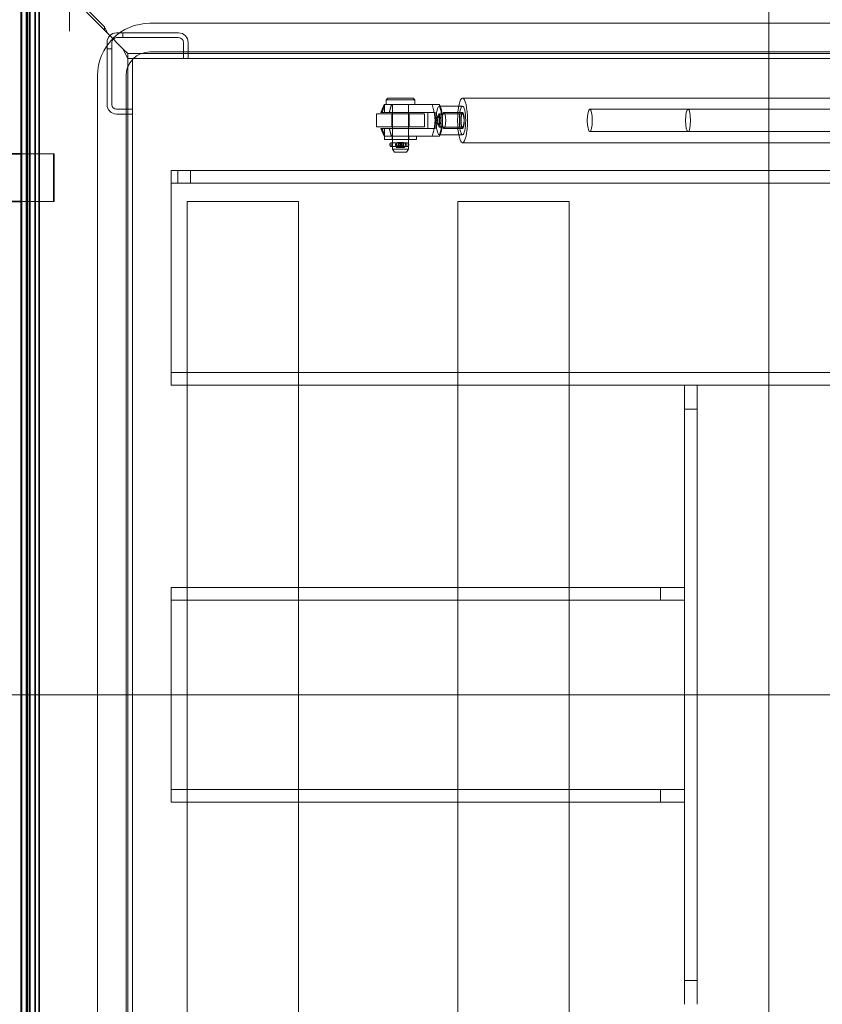
# Model space of a CAD drawing. Units: millimetres. Extents: x -3107 to 12290, y -4241 to 3291.
# Drawn here: x 9812 to 10317, y 34 to 652 of the extents above; entities that cross this region are included whole.
import ezdxf
from ezdxf import colors
from ezdxf.entities.mleader import LeaderData, LeaderLine
from ezdxf.math import Vec2, Vec3

# ---------------------------------------------------------------- set-up
doc = ezdxf.new("R2010")
doc.units = ezdxf.units.MM
doc.header["$LTSCALE"] = 5
for name, color, linetype, lineweight, true_color in [('Center Mark (ISO)', 1, 'Continuous', 9, 0xff0000), ('Centerline (ISO)', 1, 'Continuous', 9, 0xff0000), ('Dimension (ISO)', 5, 'Continuous', 9, 0x0000ff), ('Hidden (ISO)', 7, 'Continuous', 9, 0x0080c0)]:
    doc.layers.add(name, color=color, linetype=linetype, lineweight=lineweight, true_color=true_color)
doc.layers.add('Visible (ISO)', color=7, linetype='Continuous', lineweight=35)
doc.styles.add('Note Text (ISO)', font='tahoma.ttf')
doc.styles.get("Standard").update_dxf_attribs({"font": 'tahoma.ttf'})
doc.dimstyles.new('Default (ISO)', dxfattribs={"dimscale": 5, "dimtxt": 3.5, "dimasz": 3.5, "dimexe": 1.5, "dimexo": 0, "dimgap": 1, "dimtad": 1, "dimrnd": 1e-08, "dimtxsty": 'Note Text (ISO)', "dimcen": 0.09, "dimdle": 10, "dimclrd": 256, "dimclre": 256, "dimclrt": 256, "dimazin": 2, "dimtfac": 1.001486, "dimtmove": 0, "dimatfit": 3, "dimfxl": 1, "dimtolj": 1, "dimlwd": -1, "dimlwe": -1, "dimarcsym": 0})

# ---------------------------------------------------------------- blocks, each defined once
blk = doc.blocks.new('*D46')
at = {"layer": 'Defpoints', "color": 0, "transparency": 16777216}
for p in [(9816.58, 697.74), (9633, -241.25), (9816.58, -241.25)]:
    blk.add_point(p, dxfattribs=at)
at = {"layer": 'Dimension (ISO)', "transparency": 16777216}
for p, q in [((9816.58, 697.74), (9625.5, 697.74)), ((9633, 662.74), (9633, -206.25)), ((9816.58, -241.25), (9625.5, -241.25))]:
    blk.add_line(p, q, dxfattribs=at)
for points in [[(9627.17, 662.74), (9638.83, 662.74), (9633, 697.74)], [(9627.17, -206.25), (9638.83, -206.25), (9633, -241.25)]]:
    blk.add_solid(points, dxfattribs=at)
at = {"layer": 'Dimension (ISO)', "transparency": 16777216, "insert": (9604.56, 228.25), "char_height": 45, "attachment_point": 5, "rotation": 90, "style": 'Note Text (ISO)'}
blk.add_mtext('\\A1;939', dxfattribs=at)
blk = doc.blocks.new('*D65')
at = {"layer": 'Defpoints', "color": 0, "transparency": 16777216}
for p in [(9843.45, 667.81), (9700, -211.32), (9843.45, -211.32)]:
    blk.add_point(p, dxfattribs=at)
at = {"layer": 'Dimension (ISO)', "transparency": 16777216}
for p, q in [((9843.45, 667.81), (9692.5, 667.81)), ((9700, 632.81), (9700, -176.32)), ((9843.45, -211.32), (9692.5, -211.32))]:
    blk.add_line(p, q, dxfattribs=at)
for points in [[(9694.17, 632.81), (9705.83, 632.81), (9700, 667.81)], [(9694.17, -176.32), (9705.83, -176.32), (9700, -211.32)]]:
    blk.add_solid(points, dxfattribs=at)
at = {"layer": 'Dimension (ISO)', "transparency": 16777216, "insert": (9671.47, 228.25), "char_height": 45, "attachment_point": 5, "rotation": 90, "style": 'Note Text (ISO)'}
blk.add_mtext('\\A1;879', dxfattribs=at)

msp = doc.modelspace()

# ---------------------------------------------------------------- linework, layer by layer
at = {"layer": 'Center Mark (ISO)', "linetype": 'Continuous'}
msp.add_line((9843.45, 690.31), (9843.45, 645.31), dxfattribs=at)
at = {"layer": 'Centerline (ISO)', "linetype": 'Continuous'}
for p, q in [((10283.08, 701), (10283.08, -249.53)), ((10759.58, 228.25), (9799.15, 228.25))]:
    msp.add_line(p, q, dxfattribs=at)
at = {"layer": 'Hidden (ISO)'}
for p, q in [((9813.58, 694.74), (9813.58, -232.26)), ((9816.57, 694.74), (9816.57, -232.26)), ((9818.52, -229.97), (9818.52, 686.46)), ((9816.27, -232.26), (9816.27, 674.74)), ((9816.61, 674.74), (9816.61, -232.26)), ((9816.91, -232.26), (9816.91, 674.74)), ((9817.42, 674.74), (9817.42, -232.26)), ((9818.42, -232.26), (9818.42, 674.74)), ((9818.61, -232.26), (9818.61, 674.74)), ((9818.87, 674.74), (9818.87, -232.26)), ((9818.9, 674.74), (9818.9, -232.26)), ((9865.48, 647.96), (9854.12, 659.32)), ((9865.48, 645.84), (9854.12, 657.2)), ((10672.08, 650.24), (9894.08, 650.24)), ((9865.48, 647.96), (9867.6, 643.72)), ((9865.48, 647.96), (9865.48, 645.84)), ((9865.48, 645.84), (9867.6, 643.72)), ((9877.12, 634.21), (9867.6, 643.72)), ((9877.12, 634.2), (9867.6, 643.72)), ((9873.12, 644.2), (9874.12, 644.2)), ((9877.12, 644.2), (9874.12, 644.2)), ((9877.12, 644.2), (9877.12, 641.2)), ((9877.12, 644.2), (9912.12, 644.2)), ((9867.12, 637.2), (9867.12, 638.2)), ((9870.12, 638.2), (9870.12, 637.2)), ((9874.12, 641.2), (9873.12, 641.2)), ((9874.12, 641.2), (9877.12, 641.2)), ((9912.12, 641.2), (9877.12, 641.2)), ((9915.12, 628.2), (9915.12, 638.2)), ((9918.12, 638.2), (9918.12, 628.2)), ((9867.12, 637.2), (9867.12, 634.2)), ((9870.12, 634.2), (9867.12, 634.2)), ((9867.12, 599.2), (9867.12, 634.2)), ((9870.12, 634.2), (9870.12, 637.2)), ((9870.12, 634.2), (9870.12, 599.2)), ((9880.12, 628.21), (9877.12, 634.21)), ((9877.12, 634.2), (9880.12, 631.2)), ((9877.12, 634.2), (9880.12, 628.2)), ((10686.04, 631.2), (9880.12, 631.2)), ((9880.12, 628.2), (9880.12, 631.2)), ((10672.08, 632.24), (9894.08, 632.24)), ((9880.12, 628.21), (9880.12, -171.72)), ((9883.12, 628.21), (9880.12, 628.21)), ((10686.04, 628.2), (9880.12, 628.2)), ((9883.12, 628.21), (9883.12, -171.72)), ((9861.08, 617.24), (9861.08, -160.76)), ((9879.08, 617.24), (9879.08, -160.76)), ((10043.52, 603.2), (10042.52, 602.2)), ((10060.52, 602.2), (10042.52, 602.2)), ((10042.52, 602.2), (10042.52, 599.2)), ((10043.52, 603.2), (10059.52, 603.2)), ((10059.52, 603.2), (10060.52, 602.2)), ((10060.52, 602.2), (10060.52, 599.2)), ((10090.53, 603.2), (10584.92, 603.2)), ((9873.12, 596.2), (9883.12, 596.2)), ((10039.27, 594.2), (10041.25, 599.2)), ((10039.27, 594.2), (10040.38, 594.2)), ((10041.52, 599.2), (10041.52, 594.2)), ((10044.58, 594.2), (10073.24, 594.2)), ((10045.93, 599.2), (10075.78, 599.2)), ((10046.47, 599.2), (10046.47, 594.2)), ((10046.52, 599.2), (10046.52, 571.2)), ((10046.52, 599.2), (10046.52, 594.2)), ((10075.78, 599.2), (10053.74, 599.2)), ((10053.74, 594.2), (10073.24, 594.2)), ((10056.52, 599.2), (10056.52, 571.2)), ((10056.52, 599.2), (10056.52, 594.2)), ((10056.57, 599.2), (10056.57, 594.2)), ((10068.81, 584.2), (10068.81, 594.2)), ((10068.81, 584.2), (10068.81, 594.2)), ((10073.24, 594.2), (10073.24, 584.2)), ((10073.24, 594.2), (10073.24, 584.2)), ((10090.53, 598.2), (10075.9, 598.2)), ((10090.53, 598.2), (10075.9, 598.2)), ((10076.87, 597.06), (10076.02, 599.2)), ((10076.87, 597.06), (10076.02, 599.2)), ((10090.53, 594.2), (10078.83, 594.2)), ((10170.49, 596.2), (10584.92, 596.2)), ((10232.24, 596.2), (10632.04, 596.2)), ((9883.12, 593.2), (9873.12, 593.2)), ((10036.52, 593.25), (10036.52, 585.25)), ((10066.52, 593.25), (10036.52, 593.25)), ((10046.02, 585.25), (10046.02, 593.25)), ((10057.02, 585.25), (10057.02, 593.25)), ((10066.52, 585.25), (10066.52, 593.25)), ((10073.45, 589.2), (10075.55, 593.08)), ((10073.45, 589.2), (10075.55, 585.33)), ((10074.42, 589.2), (10076.53, 593.08)), ((10074.42, 589.2), (10076.53, 585.33)), ((10075.9, 593.39), (10090.53, 593.39)), ((10076.88, 593.39), (10090.53, 593.39)), ((10036.52, 585.25), (10066.52, 585.25)), ((10039.27, 584.2), (10041.25, 579.2)), ((10040.38, 584.2), (10039.27, 584.2)), ((10041.52, 584.2), (10041.52, 579.2)), ((10073.24, 584.2), (10044.58, 584.2)), ((10046.47, 584.2), (10046.47, 579.2)), ((10046.52, 584.2), (10046.52, 579.2)), ((10073.24, 584.2), (10053.74, 584.2)), ((10056.52, 584.2), (10056.52, 579.2)), ((10056.57, 584.2), (10056.57, 579.2)), ((10075.9, 585.01), (10090.53, 585.01)), ((10076.88, 585.01), (10090.53, 585.01)), ((10090.53, 584.2), (10078.83, 584.2)), ((10170.49, 582.2), (10584.92, 582.2)), ((10232.24, 582.2), (10632.04, 582.2)), ((10041.52, 579.2), (10041.52, 577.2)), ((10061.52, 577.2), (10041.52, 577.2)), ((10042.19, 579.2), (10041.56, 579.2)), ((10075.78, 579.2), (10045.93, 579.2)), ((10046.27, 579.2), (10046.27, 577.2)), ((10053.74, 579.2), (10075.78, 579.2)), ((10056.77, 579.2), (10056.77, 577.2)), ((10061.52, 579.2), (10061.52, 577.2)), ((10090.53, 580.2), (10075.9, 580.2)), ((10090.53, 580.2), (10075.9, 580.2)), ((10076.87, 581.34), (10076.02, 579.2)), ((10076.87, 581.34), (10076.02, 579.2)), ((10044.91, 574.39), (10044.91, 573.7)), ((10045.73, 575.2), (10045.53, 575.2)), ((10045.53, 572.9), (10045.73, 572.9)), ((10045.73, 575.2), (10045.73, 572.9)), ((10050.17, 575.2), (10045.73, 575.2)), ((10045.73, 572.9), (10050.17, 572.9)), ((10046.52, 571.2), (10056.52, 571.2)), ((10047.68, 569.2), (10046.52, 571.2)), ((10049.09, 573.7), (10049.09, 574.39)), ((10053.2, 575.3), (10049.85, 575.3)), ((10053.2, 572.1), (10049.85, 572.1)), ((10050.4, 575.2), (10050.17, 575.2)), ((10050.17, 575.2), (10050.17, 572.9)), ((10050.17, 572.9), (10050.4, 572.9)), ((10050.67, 575.2), (10050.4, 575.2)), ((10050.4, 575.2), (10050.4, 572.9)), ((10050.4, 572.9), (10050.67, 572.9)), ((10053.92, 575.2), (10050.67, 575.2)), ((10050.67, 572.9), (10053.92, 572.9)), ((10051.26, 574.39), (10051.26, 573.7)), ((10051.48, 574.39), (10051.48, 573.7)), ((10052.13, 574.39), (10052.13, 573.7)), ((10052.44, 574.39), (10052.44, 573.7)), ((10053.28, 575.2), (10053.28, 572.9)), ((10053.52, 575.2), (10053.52, 572.9)), ((10055.43, 575.2), (10053.92, 575.2)), ((10053.92, 572.9), (10055.43, 572.9)), ((10054.61, 574.39), (10054.61, 573.7)), ((10055.37, 569.2), (10056.52, 571.2)), ((10055.43, 575.2), (10055.92, 575.2)), ((10055.92, 572.9), (10055.43, 572.9)), ((10055.58, 575.2), (10055.58, 572.9)), ((10056.73, 574.39), (10056.73, 573.7)), ((10090.53, 575.2), (10584.92, 575.2)), ((9813.08, 568.25), (9833.41, 568.25)), ((9833.91, 568.25), (9833.41, 568.25)), ((9833.41, 568.25), (9833.41, 538.25)), ((9833.91, 538.25), (9833.91, 568.25)), ((10055.37, 569.2), (10047.68, 569.2)), ((10657.52, 557.75), (9907.52, 557.75)), ((9907.52, 557.75), (9907.52, 549.75)), ((9911.52, 549.75), (9911.52, 557.75)), ((9919.52, 549.75), (9919.52, 557.75)), ((10657.52, 549.75), (9907.52, 549.75)), ((9907.52, 541.75), (9907.52, 549.75)), ((9907.52, 438.75), (9907.52, 541.75)), ((9833.41, 538.25), (9813.08, 538.25)), ((9833.41, 538.25), (9833.91, 538.25)), ((9917.52, 538.25), (9987.52, 538.25)), ((9917.52, -81.75), (9917.52, 538.25)), ((9987.52, 538.25), (9987.52, -81.75)), ((10087.52, 538.25), (10157.52, 538.25)), ((10087.52, -81.75), (10087.52, 538.25)), ((10157.52, 538.25), (10157.52, -81.75)), ((9907.52, 438.75), (9907.52, 430.75)), ((9907.52, 430.75), (10657.52, 430.75)), ((9907.52, 430.75), (9907.52, 422.75)), ((9907.52, 422.75), (10657.52, 422.75)), ((10230.02, 422.75), (10230.02, 407.75)), ((10238.02, 407.75), (10238.02, 422.75)), ((10230.02, 407.75), (10238.02, 407.75)), ((10230.02, 407.75), (10230.02, 48.75)), ((10238.02, 407.75), (10238.02, 48.75)), ((10215.02, 295.75), (9907.52, 295.75)), ((9907.52, 295.75), (9907.52, 287.75)), ((10230.02, 295.75), (10215.02, 295.75)), ((10215.02, 295.75), (10215.02, 287.75)), ((10215.02, 287.75), (9907.52, 287.75)), ((9907.52, 279.75), (9907.52, 287.75)), ((10215.02, 287.75), (10230.02, 287.75)), ((9907.52, 176.75), (9907.52, 279.75)), ((9907.52, 176.75), (9907.52, 168.75)), ((9907.52, 168.75), (10215.02, 168.75)), ((9907.52, 168.75), (9907.52, 160.75)), ((10230.02, 168.75), (10215.02, 168.75)), ((10215.02, 168.75), (10215.02, 160.75)), ((9907.52, 160.75), (10215.02, 160.75)), ((10215.02, 160.75), (10230.02, 160.75)), ((10230.02, 48.75), (10230.02, 33.75)), ((10238.02, 48.75), (10230.02, 48.75)), ((10238.02, 33.75), (10238.02, 48.75))]:
    msp.add_line(p, q, dxfattribs=at)
for centre, radius, start, end in [((9894.08, 617.24), 33, 90, 180), ((9873.12, 638.2), 6, 90, 180), ((9912.12, 638.2), 6, 0, 90), ((9873.12, 638.2), 3, 90, 180), ((9912.12, 638.2), 3, 0, 90), ((9894.08, 617.24), 15, 90, 180), ((9873.12, 599.2), 6, 180, 270), ((9873.12, 599.2), 3, 180, 270), ((10052.93, 574.39), 0.805, 90, 180), ((10052.93, 573.7), 0.805, 180, 270), ((10055.92, 574.39), 0.805, 0, 90), ((10055.92, 573.7), 0.805, 270, 0)]:
    msp.add_arc(centre, radius, start, end, dxfattribs=at)
for centre, major_axis in [((10090.53, 589.2), (0, -14)), ((10075.9, 589.2), (0, 9)), ((10075.9, 589.2), (0, 9)), ((10078.83, 589.2), (0, 5)), ((10090.53, 589.2), (0, 9)), ((10090.53, 589.2), (0, 9)), ((10090.53, 589.2), (0, 5)), ((10170.49, 589.2), (0, 7)), ((10232.24, 589.2), (0, 7)), ((10075.9, 589.2), (0, -4.19)), ((10076.88, 589.2), (0, -4.19)), ((10090.53, 589.2), (0, 4.19)), ((10090.53, 589.2), (0, -4.19))]:
    msp.add_ellipse(centre, major_axis=major_axis, ratio=0.221658, dxfattribs=at)
for centre, major_axis, ratio, start_param, end_param in [((10039.82, 589.2), (0, 5.59), 0.221658, 5.819044, 6.747326), ((10039.82, 589.2), (0, -5.59), 0.221658, 5.819044, 6.747326), ((10045.53, 574.39), (0, 0.805), 0.759939, 0, 1.570796), ((10045.53, 573.7), (0, -0.805), 0.759939, 4.712389, 6.283185), ((10049.8, 574.39), (0, -0.805), 0.88019, 3.141593, 4.712389), ((10049.8, 573.7), (0, 0.805), 0.88019, 1.570796, 3.141593), ((10050.45, 574.39), (0.808, 0), 0.99584, 0, 1.570796), ((10050.45, 573.7), (0.808, 0), 0.99584, 4.712389, 6.283185), ((10050.67, 574.39), (0, 0.805), 0.999708, 4.712389, 6.283185), ((10050.67, 573.7), (0, -0.805), 0.999708, 0, 1.570796), ((10053.27, 574.39), (-0.827, 0), 0.973342, 4.712389, 6.283185), ((10053.27, 573.7), (-0.827, 0), 0.973342, 0, 1.570796), ((10053.92, 574.39), (0, -0.805), 0.856979, 1.570796, 3.141593), ((10053.92, 573.7), (0, 0.805), 0.856979, 3.141593, 4.712389)]:
    msp.add_ellipse(centre, major_axis=major_axis, ratio=ratio, start_param=start_param, end_param=end_param, dxfattribs=at)
for points, weights in [([(10039.27, 594.2), (10039.27, 594.2), (10039.27, 594.2)], [1, 1.00967488515, 1.01878136252]), ([(10040.15, 594.2), (10040.6, 596.41), (10041.49, 599.2)], [1.416407865, 1.35332616312, 1.24264068712]), ([(10044.58, 594.2), (10041.44, 594.2), (10040.38, 594.2)], [1.15620028438, 1.20203735942, 1]), ([(10041.25, 599.2), (10041.25, 599.2), (10045.93, 599.2)], [1.39840939539, 1.66169504691, 1.24264068712]), ([(10041.56, 599.2), (10041.78, 599.2), (10042.19, 599.2)], [1.49236123213, 1.50763876787, 1.49236123213]), ([(10045.93, 599.2), (10045.03, 596.41), (10044.58, 594.2)], [1.24264068712, 1.35332616312, 1.416407865]), ([(10071.35, 599.2), (10074.56, 589.2), (10071.35, 579.2)], [1.24264068712, 1.75735931288, 1.24264068712]), ([(10071.35, 599.2), (10074.56, 589.2), (10071.35, 579.2)], [1.24264068712, 1.75735931288, 1.24264068712]), ([(10075.78, 579.2), (10079, 589.2), (10075.78, 599.2)], [1.24264068712, 1.75735931288, 1.24264068712]), ([(10075.78, 599.2), (10076.02, 599.2), (10076.02, 599.2)], [1.24264068712, 1.33830495309, 1.39840939539]), ([(10075.78, 579.2), (10079, 589.2), (10075.78, 599.2)], [1.24264068712, 1.75735931288, 1.24264068712]), ([(10075.78, 599.2), (10076.02, 599.2), (10076.02, 599.2)], [1.24264068712, 1.33830495309, 1.39840939539]), ([(10039.27, 584.2), (10039.27, 584.2), (10039.27, 584.2)], [1.01878136252, 1.00967488515, 1]), ([(10041.49, 579.2), (10040.6, 581.99), (10040.15, 584.2)], [1.24264068712, 1.35332616312, 1.416407865]), ([(10040.38, 584.2), (10041.44, 584.2), (10044.58, 584.2)], [1, 1.20203735942, 1.15620028438]), ([(10044.58, 584.2), (10045.03, 581.99), (10045.93, 579.2)], [1.416407865, 1.35332616312, 1.24264068712]), ([(10041.56, 579.2), (10041.25, 579.2), (10041.25, 579.2)], [1.49236123213, 1.47214273799, 1.39840939539]), ([(10045.93, 579.2), (10043.21, 579.2), (10042.19, 579.2)], [1.24264068712, 1.45566143833, 1.49236123213]), ([(10076.02, 579.2), (10076.02, 579.2), (10075.78, 579.2)], [1.39840939539, 1.33830495309, 1.24264068712]), ([(10076.02, 579.2), (10076.02, 579.2), (10075.78, 579.2)], [1.39840939539, 1.33830495309, 1.24264068712])]:
    msp.add_rational_spline(points, weights, degree=2, dxfattribs=at)
for points, knots in [([(10042.19, 599.2), (10042.02, 599.12), (10041.87, 599.08), (10041.67, 599.08), (10041.59, 599.12), (10041.56, 599.2)], [1.3674265, 1.3674265, 1.3674265, 1.3674265, 1.5058305, 1.5058305, 1.6442345, 1.6442345, 1.6442345, 1.6442345]), ([(10041.56, 579.2), (10041.59, 579.28), (10041.67, 579.32), (10041.87, 579.32), (10042.02, 579.28), (10042.19, 579.2)], [1.3674265, 1.3674265, 1.3674265, 1.3674265, 1.5058305, 1.5058305, 1.6442345, 1.6442345, 1.6442345, 1.6442345]), ([(10048.43, 573.7), (10048.43, 573.9), (10048.46, 574.12), (10048.6, 574.51), (10048.7, 574.69), (10048.95, 574.97), (10049.11, 575.1), (10049.46, 575.26), (10049.66, 575.3), (10050.04, 575.3), (10050.25, 575.26), (10050.63, 575.1), (10050.81, 574.97), (10051.1, 574.69), (10051.23, 574.51), (10051.4, 574.12), (10051.44, 573.9), (10051.44, 573.5), (10051.4, 573.28), (10051.23, 572.89), (10051.1, 572.71), (10050.81, 572.43), (10050.63, 572.31), (10050.25, 572.14), (10050.04, 572.1), (10049.66, 572.1), (10049.46, 572.14), (10049.11, 572.31), (10048.95, 572.43), (10048.7, 572.71), (10048.6, 572.89), (10048.46, 573.28), (10048.43, 573.5), (10048.43, 573.7)], [0, 0, 0, 0, 0.060746, 0.060746, 0.1214921, 0.1214921, 0.1822144, 0.1822144, 0.2429367, 0.2429367, 0.3036591, 0.3036591, 0.3643814, 0.3643814, 0.4251275, 0.4251275, 0.4858735, 0.4858735, 0.5466195, 0.5466195, 0.6073656, 0.6073656, 0.6680879, 0.6680879, 0.7288102, 0.7288102, 0.7895326, 0.7895326, 0.8502549, 0.8502549, 0.9110009, 0.9110009, 0.971747, 0.971747, 0.971747, 0.971747]), ([(10051.6, 573.7), (10051.6, 573.5), (10051.65, 573.28), (10051.82, 572.89), (10051.95, 572.71), (10052.23, 572.43), (10052.41, 572.31), (10052.8, 572.14), (10053.01, 572.1), (10053.39, 572.1), (10053.59, 572.14), (10053.94, 572.31), (10054.1, 572.43), (10054.34, 572.71), (10054.45, 572.89), (10054.59, 573.28), (10054.62, 573.5), (10054.62, 573.9), (10054.59, 574.12), (10054.45, 574.51), (10054.34, 574.69), (10054.1, 574.97), (10053.94, 575.1), (10053.59, 575.26), (10053.39, 575.3), (10053.01, 575.3), (10052.8, 575.26), (10052.41, 575.1), (10052.23, 574.97), (10051.95, 574.69), (10051.82, 574.51), (10051.65, 574.12), (10051.6, 573.9), (10051.6, 573.7)], [0, 0, 0, 0, 0.060746, 0.060746, 0.1214921, 0.1214921, 0.1822144, 0.1822144, 0.2429367, 0.2429367, 0.3036591, 0.3036591, 0.3643814, 0.3643814, 0.4251275, 0.4251275, 0.4858735, 0.4858735, 0.5466195, 0.5466195, 0.6073656, 0.6073656, 0.6680879, 0.6680879, 0.7288102, 0.7288102, 0.7895326, 0.7895326, 0.8502549, 0.8502549, 0.9110009, 0.9110009, 0.971747, 0.971747, 0.971747, 0.971747])]:
    msp.add_open_spline(points, degree=3, knots=knots, dxfattribs=at)
at = {"layer": 'Visible (ISO)'}
for p, q in [((9813.08, -232.26), (9813.08, 694.74)), ((9822.07, -232.26), (9822.07, 694.74)), ((9824.5, -229.97), (9824.5, 686.46)), ((9723.91, 568.25), (9813.08, 568.25)), ((9813.08, 538.25), (9750.52, 538.25))]:
    msp.add_line(p, q, dxfattribs=at)

# ---------------------------------------------------------------- dimensions: what is measured, and where the dimension line sits
at = {"layer": 'Dimension (ISO)'}
dim = msp.add_linear_dim(base=(9633, -241.25), p1=(9816.58, 697.74), p2=(9816.58, -241.25), angle=90, dimstyle='Default (ISO)', override={"dimtxt": 9, "dimasz": 7, "dimdec": 0, "dimtofl": 0, "dimatfit": 1}, dxfattribs=at)
dim.commit()
dim.dimension.update_dxf_attribs({"geometry": '*D46', "text_midpoint": (9633, 228.25), "dimtype": 160})
dim = msp.add_linear_dim(base=(9700, -211.32), p1=(9843.45, 667.81), p2=(9843.45, -211.32), angle=90, dimstyle='Default (ISO)', override={"dimtxt": 9, "dimasz": 7, "dimdec": 0, "dimtofl": 0, "dimatfit": 1}, dxfattribs=at)
dim.commit()
dim.dimension.update_dxf_attribs({"geometry": '*D65', "text_midpoint": (9671.47, 228.25)})

# ---------------------------------------------------------------- leaders
ml = msp.add_multileader_mtext('Standard')
ml.set_content('{\\fTahoma|b0|i0|c238|p34;Capac de plastic pentru }ș{\\fTahoma|b0|i0|c238|p34;urub}', color=256)
ml.set_leader_properties()
ml.build(insert=Vec2(0, 0))
ml.multileader.update_dxf_attribs({"text_left_attachment_type": 7, "text_right_attachment_type": 7, "dogleg_length": 0.36, "arrow_head_size": 45})
ctx = ml.context
ctx.base_point, ctx.char_height, ctx.arrow_head_size, ctx.landing_gap_size, ctx.plane_origin = Vec3(9112.24, 735.94), 35, 45, 0.09, Vec3(9842.58, 668.74)
ctx.left_attachment, ctx.right_attachment, ctx.text_align_type = 7, 7, 2
notes = []
notes.append((ctx, [(1, (1, 1, 0), (9742.12, 735.94), (-1, 0), 0.36, [(0, [(9842.58, 668.74)], 0, [])])]))
ctx.mtext.insert, ctx.mtext.alignment, ctx.mtext.flow_direction = Vec3(9741.67, 780.89), 3, 5
for ctx, leaders in notes:
    for number, flags, end, landing, length, lines in leaders:
        leader = LeaderData()
        leader.index, (leader.has_last_leader_line, leader.has_dogleg_vector, leader.attachment_direction) = number, flags
        leader.last_leader_point, leader.dogleg_vector, leader.dogleg_length = Vec3(end), Vec3(landing), length
        for number, points, colour, breaks in lines:
            line = LeaderLine()
            line.index, line.vertices, line.color, line.breaks = number, Vec3.list(points), colors.encode_raw_color(colour), breaks
            leader.lines.append(line)
        ctx.leaders.append(leader)

doc.saveas('drawing.dxf')
